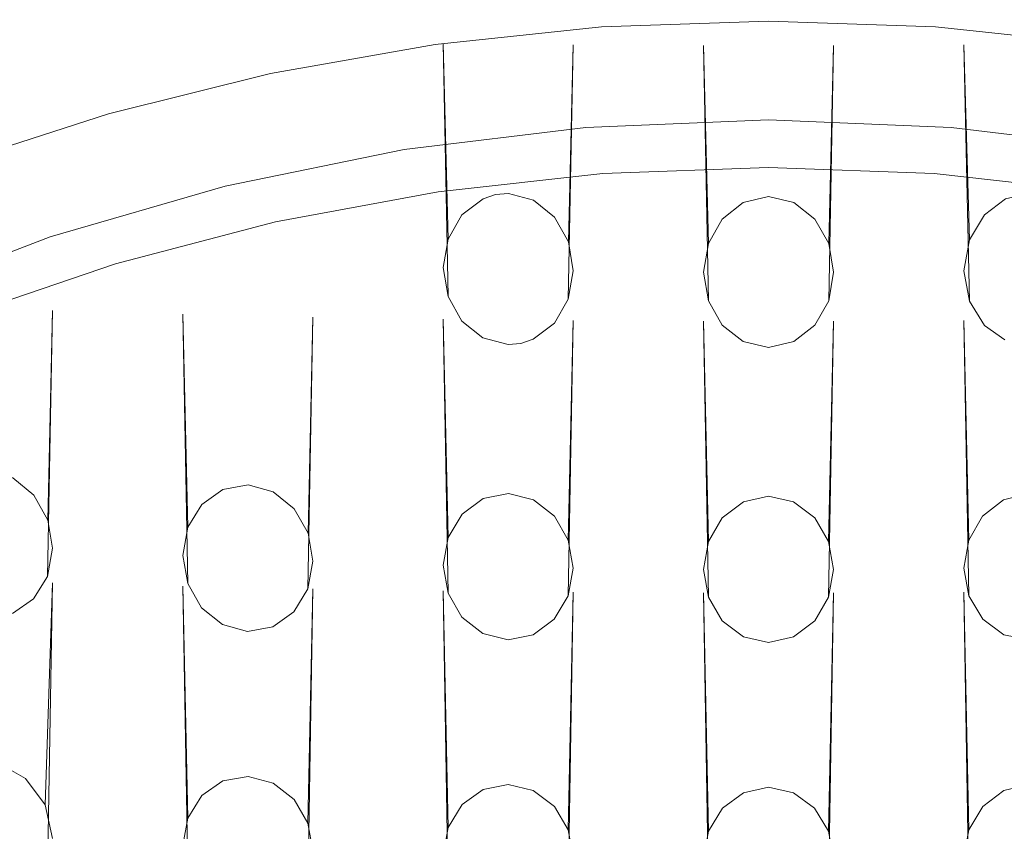
# Model space of a CAD drawing. Extents: x -105 to 105, y -188 to -1.
# Drawn here: x -3 to 1, y -161 to -158 of the extents above; entities that cross this region are included whole.
import ezdxf

# ---------------------------------------------------------------- set-up
doc = ezdxf.new("R2010")
doc.units = 0
doc.header["$LTSCALE"] = 500
doc.header["$MEASUREMENT"] = 0
doc.layers.add('EXC-CHROM', color=7, linetype='Continuous')
doc.layers.add('EXC-PERLATOR', color=7, linetype='Continuous')

msp = doc.modelspace()

# ---------------------------------------------------------------- linework, layer by layer
at = {"layer": 'EXC-CHROM', "lineweight": 0, "invisible_edges": 15}
for points in [[(0.2617, -154.2294, 18.5066), (-15.5198, -171.0967, 18.5066), (0.2617, -171.0967, 18.5066), (0.2617, -154.2294, 18.5066)], [(-15.5198, -171.0967, 18.5066), (0.2617, -154.2294, 18.5066), (-15.5198, -154.2294, 18.5066), (-15.5198, -171.0967, 18.5066)], [(16.0433, -154.2294, 18.5066), (0.2617, -171.0967, 18.5066), (16.0433, -171.0967, 18.5066), (16.0433, -154.2294, 18.5066)], [(0.2617, -171.0967, 18.5066), (16.0433, -154.2294, 18.5066), (0.2617, -154.2294, 18.5066), (0.2617, -171.0967, 18.5066)], [(-5.0433, -157.5718, 10.5489), (4.5869, -156.8474, 10.3884), (6.3077, -158.3032, 10.7111), (-5.0433, -157.5718, 10.5489)], [(-7.2184, -160.6483, 11.231), (-5.0433, -157.5718, 10.5489), (0.2617, -171.2283, 13.5765), (-7.2184, -160.6483, 11.231)], [(6.3077, -158.3032, 10.7111), (0.2617, -171.2283, 13.5765), (-5.0433, -157.5718, 10.5489), (6.3077, -158.3032, 10.7111)], [(0.2617, -171.2283, 13.5765), (6.3077, -158.3032, 10.7111), (8.1803, -164.5295, 12.0914), (0.2617, -171.2283, 13.5765)], [(-7.2184, -160.6483, 11.231), (0.2617, -171.2283, 13.5765), (-7.6799, -162.4765, 11.6363), (-7.2184, -160.6483, 11.231)]]:
    msp.add_3dface(points, dxfattribs=at)
at = {"layer": 'EXC-PERLATOR', "lineweight": 0}
for points, invisible_edges in [([(-0.3803, -158.1383, -5.8164), (-1.3011, -157.7083, -3.351), (0.2617, -157.5748, -3.3806), (-0.3803, -158.1383, -5.8164)], 15), ([(0.2617, -158.1159, -5.8213), (-0.3803, -158.1383, -5.8164), (0.2617, -157.5748, -3.3806), (0.2617, -158.1159, -5.8213)], 15), ([(0.2617, -157.5748, -3.3806), (0.9038, -158.1383, -5.8164), (0.2617, -158.1159, -5.8213), (0.2617, -157.5748, -3.3806)], 15), ([(1.8246, -157.7083, -3.351), (0.9038, -158.1383, -5.8164), (0.2617, -157.5748, -3.3806), (1.8246, -157.7083, -3.351)], 15), ([(-1.6514, -158.3167, -5.7768), (-2.8165, -158.1047, -3.2631), (-1.3011, -157.7083, -3.351), (-1.6514, -158.3167, -5.7768)], 15), ([(-1.6514, -158.3167, -5.7768), (-1.3011, -157.7083, -3.351), (-1.0191, -158.2054, -5.8015), (-1.6514, -158.3167, -5.7768)], 15), ([(-1.3011, -157.7083, -3.351), (-0.3803, -158.1383, -5.8164), (-1.0191, -158.2054, -5.8015), (-1.3011, -157.7083, -3.351)], 15), ([(1.8246, -157.7083, -3.351), (1.5426, -158.2054, -5.8015), (0.9038, -158.1383, -5.8164), (1.8246, -157.7083, -3.351)], 15), ([(-2.8835, -158.6699, -5.6985), (-2.8165, -158.1047, -3.2631), (-2.2739, -158.4719, -5.7424), (-2.8835, -158.6699, -5.6985)], 15), ([(-2.8165, -158.1047, -3.2631), (-1.6514, -158.3167, -5.7768), (-2.2739, -158.4719, -5.7424), (-2.8165, -158.1047, -3.2631)], 15), ([(0.2617, -158.2556, -5.8804), (-0.3803, -158.1383, -5.8164), (0.2617, -158.1159, -5.8213), (0.2617, -158.2556, -5.8804)], 13), ([(0.2617, -158.1159, -5.8213), (1.1318, -158.2973, -5.8712), (0.2617, -158.2556, -5.8804), (0.2617, -158.1159, -5.8213)], 15), ([(1.1318, -158.2973, -5.8712), (0.2617, -158.1159, -5.8213), (0.9038, -158.1383, -5.8164), (1.1318, -158.2973, -5.8712)], 13), ([(-0.3803, -158.1383, -5.8164), (-0.6083, -158.2973, -5.8712), (-1.0191, -158.2054, -5.8015), (-0.3803, -158.1383, -5.8164)], 11), ([(-0.3803, -158.1383, -5.8164), (0.2617, -158.2556, -5.8804), (-0.6083, -158.2973, -5.8712), (-0.3803, -158.1383, -5.8164)], 15), ([(1.5426, -158.2054, -5.8015), (1.1318, -158.2973, -5.8712), (0.9038, -158.1383, -5.8164), (1.5426, -158.2054, -5.8015)], 11), ([(-1.0191, -158.2054, -5.8015), (-1.47, -158.4221, -5.8435), (-1.6514, -158.3167, -5.7768), (-1.0191, -158.2054, -5.8015)], 11), ([(-1.0191, -158.2054, -5.8015), (-0.6083, -158.2973, -5.8712), (-1.47, -158.4221, -5.8435), (-1.0191, -158.2054, -5.8015)], 15), ([(-0.9693, -158.9535, -5.4183), (-0.9883, -158.2013, -1.586), (-0.9883, -159.0635, -5.4751), (-0.9693, -158.9535, -5.4183)], 14), ([(-0.9883, -158.2013, -1.586), (-0.9694, -159.1739, -5.5352), (-0.9883, -159.0635, -5.4751), (-0.9883, -158.2013, -1.586)], 14), ([(-0.4883, -158.2071, -1.6122), (-0.4883, -159.0751, -5.5275), (-0.5073, -159.1849, -5.5833), (-0.4883, -158.2071, -1.6122)], 11), ([(-0.4883, -159.0751, -5.5275), (-0.4883, -158.2071, -1.6122), (-0.5071, -158.9646, -5.4671), (-0.4883, -159.0751, -5.5275)], 13), ([(0.0307, -158.9707, -5.4954), (0.0117, -158.21, -1.6252), (0.0117, -159.0809, -5.5536), (0.0307, -158.9707, -5.4954)], 14), ([(0.0117, -158.21, -1.6252), (0.0307, -159.1908, -5.611), (0.0117, -159.0809, -5.5536), (0.0117, -158.21, -1.6252)], 14), ([(0.5117, -159.0809, -5.5536), (0.5117, -158.21, -1.6252), (0.4928, -158.9707, -5.4954), (0.5117, -159.0809, -5.5536)], 13), ([(0.5117, -158.21, -1.6252), (0.5117, -159.0809, -5.5536), (0.4928, -159.1908, -5.6111), (0.5117, -158.21, -1.6252)], 11), ([(1.0335, -158.9571, -5.4622), (1.0117, -158.2071, -1.6122), (1.0117, -159.0751, -5.5275), (1.0335, -158.9571, -5.4622)], 14), ([(1.0117, -158.2071, -1.6122), (1.0339, -159.1927, -5.5879), (1.0117, -159.0751, -5.5275), (1.0117, -158.2071, -1.6122)], 14), ([(1.5426, -158.2054, -5.8015), (1.9934, -158.4221, -5.8435), (1.1318, -158.2973, -5.8712), (1.5426, -158.2054, -5.8015)], 15), ([(0.2617, -158.396, -5.9382), (-0.6083, -158.2973, -5.8712), (0.2617, -158.2556, -5.8804), (0.2617, -158.396, -5.9382)], 15), ([(1.1196, -158.4372, -5.9291), (0.2617, -158.2556, -5.8804), (1.1318, -158.2973, -5.8712), (1.1196, -158.4372, -5.9291)], 15), ([(0.2617, -158.2556, -5.8804), (1.1196, -158.4372, -5.9291), (0.2617, -158.396, -5.9382), (0.2617, -158.2556, -5.8804)], 15), ([(-1.47, -158.4221, -5.8435), (-2.2739, -158.4719, -5.7424), (-1.6514, -158.3167, -5.7768), (-1.47, -158.4221, -5.8435)], 13), ([(-0.5961, -158.4372, -5.9291), (-1.47, -158.4221, -5.8435), (-0.6083, -158.2973, -5.8712), (-0.5961, -158.4372, -5.9291)], 15), ([(-0.6083, -158.2973, -5.8712), (0.2617, -158.396, -5.9382), (-0.5961, -158.4372, -5.9291), (-0.6083, -158.2973, -5.8712)], 15), ([(1.1318, -158.2973, -5.8712), (1.9691, -158.5602, -5.9018), (1.1196, -158.4372, -5.9291), (1.1318, -158.2973, -5.8712)], 15), ([(1.9691, -158.5602, -5.9018), (1.1318, -158.2973, -5.8712), (1.9934, -158.4221, -5.8435), (1.9691, -158.5602, -5.9018)], 15), ([(0.2617, -158.5371, -5.9947), (-0.5961, -158.4372, -5.9291), (0.2617, -158.396, -5.9382), (0.2617, -158.5371, -5.9947)], 15), ([(1.1073, -158.5777, -5.9857), (0.2617, -158.396, -5.9382), (1.1196, -158.4372, -5.9291), (1.1073, -158.5777, -5.9857)], 15), ([(0.2617, -158.396, -5.9382), (1.1073, -158.5777, -5.9857), (0.2617, -158.5371, -5.9947), (0.2617, -158.396, -5.9382)], 15), ([(-1.4457, -158.5602, -5.9018), (-2.315, -158.6288, -5.7977), (-1.47, -158.4221, -5.8435), (-1.4457, -158.5602, -5.9018)], 15), ([(-2.2739, -158.4719, -5.7424), (-1.47, -158.4221, -5.8435), (-2.315, -158.6288, -5.7977), (-2.2739, -158.4719, -5.7424)], 15), ([(-1.47, -158.4221, -5.8435), (-0.5961, -158.4372, -5.9291), (-1.4457, -158.5602, -5.9018), (-1.47, -158.4221, -5.8435)], 15), ([(-0.5838, -158.5777, -5.9857), (-1.4457, -158.5602, -5.9018), (-0.5961, -158.4372, -5.9291), (-0.5838, -158.5777, -5.9857)], 15), ([(-0.5961, -158.4372, -5.9291), (0.2617, -158.5371, -5.9947), (-0.5838, -158.5777, -5.9857), (-0.5961, -158.4372, -5.9291)], 15), ([(1.1196, -158.4372, -5.9291), (1.9446, -158.6989, -5.9588), (1.1073, -158.5777, -5.9857), (1.1196, -158.4372, -5.9291)], 15), ([(1.9446, -158.6989, -5.9588), (1.1196, -158.4372, -5.9291), (1.9691, -158.5602, -5.9018), (1.9446, -158.6989, -5.9588)], 15), ([(-2.2739, -158.4719, -5.7424), (-2.315, -158.6288, -5.7977), (-2.8835, -158.6699, -5.6985), (-2.2739, -158.4719, -5.7424)], 11), ([(0.1648, -158.8133, -5.4103), (-0.4402, -158.5242, -5.2187), (0.2617, -158.4958, -5.225), (0.1648, -158.8133, -5.4103)], 13), ([(0.2617, -158.4958, -5.225), (-0.4402, -158.5242, -5.2187), (0.2617, -158.5873, -5.6374), (0.2617, -158.4958, -5.225)], 15), ([(0.2617, -158.4958, -5.225), (0.2617, -158.7901, -5.3969), (0.1648, -158.8133, -5.4103), (0.2617, -158.4958, -5.225)], 13), ([(0.2617, -158.4958, -5.225), (0.2617, -158.5873, -5.6374), (0.9637, -158.5242, -5.2187), (0.2617, -158.4958, -5.225)], 11), ([(0.2617, -158.4958, -5.225), (0.3586, -158.8133, -5.4103), (0.2617, -158.7901, -5.3969), (0.2617, -158.4958, -5.225)], 13), ([(0.3586, -158.8133, -5.4103), (0.2617, -158.4958, -5.225), (0.9637, -158.5242, -5.2187), (0.3586, -158.8133, -5.4103)], 15), ([(-0.7873, -158.7829, -5.3416), (-1.1373, -158.609, -5.1999), (-0.4402, -158.5242, -5.2187), (-0.7873, -158.7829, -5.3416)], 13), ([(-1.1373, -158.609, -5.1999), (-0.3744, -158.702, -6.0446), (-0.4402, -158.5242, -5.2187), (-1.1373, -158.609, -5.1999)], 15), ([(-0.4402, -158.5242, -5.2187), (-0.7375, -158.7782, -5.3436), (-0.7873, -158.7829, -5.3416), (-0.4402, -158.5242, -5.2187)], 13), ([(-0.6409, -158.804, -5.3674), (-0.7375, -158.7782, -5.3436), (-0.4402, -158.5242, -5.2187), (-0.6409, -158.804, -5.3674)], 14), ([(-0.4402, -158.5242, -5.2187), (-0.5603, -158.8694, -5.4112), (-0.6409, -158.804, -5.3674), (-0.4402, -158.5242, -5.2187)], 13), ([(0.2617, -158.6787, -6.0497), (-0.5838, -158.5777, -5.9857), (0.2617, -158.5371, -5.9947), (0.2617, -158.6787, -6.0497)], 15), ([(-0.5603, -158.8694, -5.4112), (-0.4402, -158.5242, -5.2187), (-0.5071, -158.9646, -5.4671), (-0.5603, -158.8694, -5.4112)], 11), ([(-0.4402, -158.5242, -5.2187), (0.084, -158.8768, -5.4454), (-0.5071, -158.9646, -5.4671), (-0.4402, -158.5242, -5.2187)], 15), ([(-0.4402, -158.5242, -5.2187), (0.1648, -158.8133, -5.4103), (0.084, -158.8768, -5.4454), (-0.4402, -158.5242, -5.2187)], 13), ([(-0.4402, -158.5242, -5.2187), (-0.3744, -158.702, -6.0446), (0.2617, -158.5873, -5.6374), (-0.4402, -158.5242, -5.2187)], 15), ([(0.8978, -158.702, -6.0446), (0.9637, -158.5242, -5.2187), (0.2617, -158.5873, -5.6374), (0.8978, -158.702, -6.0446)], 15), ([(0.8978, -158.702, -6.0446), (0.2617, -158.5371, -5.9947), (1.1073, -158.5777, -5.9857), (0.8978, -158.702, -6.0446)], 15), ([(0.2617, -158.5371, -5.9947), (0.8978, -158.702, -6.0446), (0.2617, -158.6787, -6.0497), (0.2617, -158.5371, -5.9947)], 13), ([(0.9637, -158.5242, -5.2187), (0.4395, -158.8768, -5.4454), (0.3586, -158.8133, -5.4103), (0.9637, -158.5242, -5.2187)], 13), ([(0.9637, -158.5242, -5.2187), (1.0335, -158.9571, -5.4622), (0.4395, -158.8768, -5.4454), (0.9637, -158.5242, -5.2187)], 15), ([(1.5304, -158.7717, -6.0291), (0.9637, -158.5242, -5.2187), (0.8978, -158.702, -6.0446), (1.5304, -158.7717, -6.0291)], 15), ([(0.9637, -158.5242, -5.2187), (1.5304, -158.7717, -6.0291), (1.6608, -158.609, -5.1999), (0.9637, -158.5242, -5.2187)], 11), ([(1.0912, -158.8605, -5.4045), (1.0335, -158.9571, -5.4622), (0.9637, -158.5242, -5.2187), (1.0912, -158.8605, -5.4045)], 14), ([(0.9637, -158.5242, -5.2187), (1.2651, -158.7782, -5.3432), (1.1726, -158.7994, -5.3635), (0.9637, -158.5242, -5.2187)], 13), ([(1.0912, -158.8605, -5.4045), (0.9637, -158.5242, -5.2187), (1.1726, -158.7994, -5.3635), (1.0912, -158.8605, -5.4045)], 11), ([(0.9637, -158.5242, -5.2187), (1.6608, -158.609, -5.1999), (1.2651, -158.7782, -5.3432), (0.9637, -158.5242, -5.2187)], 15), ([(-2.315, -158.6288, -5.7977), (-1.4457, -158.5602, -5.9018), (-2.2788, -158.7639, -5.8567), (-2.315, -158.6288, -5.7977)], 15), ([(-1.4212, -158.6989, -5.9588), (-2.2788, -158.7639, -5.8567), (-1.4457, -158.5602, -5.9018), (-1.4212, -158.6989, -5.9588)], 15), ([(-1.4457, -158.5602, -5.9018), (-0.5838, -158.5777, -5.9857), (-1.4212, -158.6989, -5.9588), (-1.4457, -158.5602, -5.9018)], 15), ([(-0.3744, -158.702, -6.0446), (-1.4212, -158.6989, -5.9588), (-0.5838, -158.5777, -5.9857), (-0.3744, -158.702, -6.0446)], 15), ([(-0.5838, -158.5777, -5.9857), (0.2617, -158.6787, -6.0497), (-0.3744, -158.702, -6.0446), (-0.5838, -158.5777, -5.9857)], 13), ([(0.2617, -158.5873, -5.6374), (-0.3744, -158.702, -6.0446), (0.2617, -158.6787, -6.0497), (0.2617, -158.5873, -5.6374)], 15), ([(0.2617, -158.5873, -5.6374), (0.2617, -158.6787, -6.0497), (0.8978, -158.702, -6.0446), (0.2617, -158.5873, -5.6374)], 15), ([(1.1073, -158.5777, -5.9857), (1.5304, -158.7717, -6.0291), (0.8978, -158.702, -6.0446), (1.1073, -158.5777, -5.9857)], 13), ([(1.5304, -158.7717, -6.0291), (1.1073, -158.5777, -5.9857), (1.9446, -158.6989, -5.9588), (1.5304, -158.7717, -6.0291)], 15), ([(-1.1373, -158.609, -5.1999), (-0.9883, -159.0635, -5.4751), (-1.8249, -158.7498, -5.1687), (-1.1373, -158.609, -5.1999)], 11), ([(-1.8249, -158.7498, -5.1687), (-1.0069, -158.7717, -6.0291), (-1.1373, -158.609, -5.1999), (-1.8249, -158.7498, -5.1687)], 15), ([(-0.8347, -158.7989, -5.3465), (-1.1373, -158.609, -5.1999), (-0.7873, -158.7829, -5.3416), (-0.8347, -158.7989, -5.3465)], 11), ([(-0.9883, -159.0635, -5.4751), (-1.1373, -158.609, -5.1999), (-0.9693, -158.9535, -5.4183), (-0.9883, -159.0635, -5.4751)], 11), ([(-0.9158, -158.8606, -5.3735), (-1.1373, -158.609, -5.1999), (-0.8347, -158.7989, -5.3465), (-0.9158, -158.8606, -5.3735)], 11), ([(-1.1373, -158.609, -5.1999), (-0.9158, -158.8606, -5.3735), (-0.9693, -158.9535, -5.4183), (-1.1373, -158.609, -5.1999)], 13), ([(-0.3744, -158.702, -6.0446), (-1.1373, -158.609, -5.1999), (-1.0069, -158.7717, -6.0291), (-0.3744, -158.702, -6.0446)], 15), ([(-2.2788, -158.7639, -5.8567), (-3.1351, -158.9153, -5.7342), (-2.315, -158.6288, -5.7977), (-2.2788, -158.7639, -5.8567)], 15), ([(-3.1351, -158.9153, -5.7342), (-2.8835, -158.6699, -5.6985), (-2.315, -158.6288, -5.7977), (-3.1351, -158.9153, -5.7342)], 15), ([(-2.2788, -158.7639, -5.8567), (-1.4212, -158.6989, -5.9588), (-2.2424, -158.8997, -5.9143), (-2.2788, -158.7639, -5.8567)], 15), ([(-1.6323, -158.8874, -6.0035), (-2.2424, -158.8997, -5.9143), (-1.4212, -158.6989, -5.9588), (-1.6323, -158.8874, -6.0035)], 15), ([(-1.6323, -158.8874, -6.0035), (-1.4212, -158.6989, -5.9588), (-1.0069, -158.7717, -6.0291), (-1.6323, -158.8874, -6.0035)], 11), ([(-1.4212, -158.6989, -5.9588), (-0.3744, -158.702, -6.0446), (-1.0069, -158.7717, -6.0291), (-1.4212, -158.6989, -5.9588)], 13), ([(-3.1351, -158.9153, -5.7342), (-2.2788, -158.7639, -5.8567), (-3.0875, -159.0464, -5.794), (-3.1351, -158.9153, -5.7342)], 15), ([(-2.2424, -158.8997, -5.9143), (-3.0875, -159.0464, -5.794), (-2.2788, -158.7639, -5.8567), (-2.2424, -158.8997, -5.9143)], 15), ([(-1.8347, -159.9159, -5.764), (-2.4982, -158.9455, -5.1253), (-1.8249, -158.7498, -5.1687), (-1.8347, -159.9159, -5.764)], 13), ([(-2.4982, -158.9455, -5.1253), (-1.6323, -158.8874, -6.0035), (-1.8249, -158.7498, -5.1687), (-2.4982, -158.9455, -5.1253)], 15), ([(-1.8347, -159.9159, -5.764), (-1.8249, -158.7498, -5.1687), (-1.7371, -159.898, -5.7741), (-1.8347, -159.9159, -5.764)], 11), ([(-0.9694, -159.1739, -5.5352), (-1.8249, -158.7498, -5.1687), (-0.9883, -159.0635, -5.4751), (-0.9694, -159.1739, -5.5352)], 11), ([(-0.9694, -159.1739, -5.5352), (-1.7371, -159.898, -5.7741), (-1.8249, -158.7498, -5.1687), (-0.9694, -159.1739, -5.5352)], 15), ([(-1.0069, -158.7717, -6.0291), (-1.8249, -158.7498, -5.1687), (-1.6323, -158.8874, -6.0035), (-1.0069, -158.7717, -6.0291)], 15), ([(-1.6323, -158.8874, -6.0035), (-2.4982, -158.9455, -5.1253), (-2.2471, -159.0484, -5.9678), (-1.6323, -158.8874, -6.0035)], 15), ([(-2.2424, -158.8997, -5.9143), (-1.6323, -158.8874, -6.0035), (-2.2471, -159.0484, -5.9678), (-2.2424, -158.8997, -5.9143)], 13), ([(0.0307, -158.9707, -5.4954), (-0.5071, -158.9646, -5.4671), (0.084, -158.8768, -5.4454), (0.0307, -158.9707, -5.4954)], 11), ([(0.4395, -158.8768, -5.4454), (1.0335, -158.9571, -5.4622), (0.4928, -158.9707, -5.4954), (0.4395, -158.8768, -5.4454)], 11), ([(-3.0875, -159.0464, -5.794), (-2.2424, -158.8997, -5.9143), (-3.0394, -159.1782, -5.8526), (-3.0875, -159.0464, -5.794)], 15), ([(-2.2471, -159.0484, -5.9678), (-3.0394, -159.1782, -5.8526), (-2.2424, -158.8997, -5.9143), (-2.2471, -159.0484, -5.9678)], 15), ([(-2.7366, -159.8419, -5.5211), (-3.1527, -159.1948, -5.07), (-2.4982, -158.9455, -5.1253), (-2.7366, -159.8419, -5.5211)], 13), ([(-2.4982, -158.9455, -5.1253), (-3.1527, -159.1948, -5.07), (-2.8478, -159.254, -5.9222), (-2.4982, -158.9455, -5.1253)], 15), ([(-2.4982, -158.9455, -5.1253), (-2.8478, -159.254, -5.9222), (-2.2471, -159.0484, -5.9678), (-2.4982, -158.9455, -5.1253)], 15), ([(-2.4982, -158.9455, -5.1253), (-2.6408, -159.8712, -5.5609), (-2.7366, -159.8419, -5.5211), (-2.4982, -158.9455, -5.1253)], 13), ([(-2.5604, -159.9383, -5.6127), (-2.6408, -159.8712, -5.5609), (-2.4982, -158.9455, -5.1253), (-2.5604, -159.9383, -5.6127)], 14), ([(-2.4982, -158.9455, -5.1253), (-1.9146, -159.9737, -5.7743), (-2.5604, -159.9383, -5.6127), (-2.4982, -158.9455, -5.1253)], 15), ([(-1.8347, -159.9159, -5.764), (-1.9146, -159.9737, -5.7743), (-2.4982, -158.9455, -5.1253), (-1.8347, -159.9159, -5.764)], 14), ([(-0.5071, -158.9646, -5.4671), (0.0307, -158.9707, -5.4954), (-0.4883, -159.0751, -5.5275), (-0.5071, -158.9646, -5.4671)], 11), ([(1.0117, -159.0751, -5.5275), (0.4928, -158.9707, -5.4954), (1.0335, -158.9571, -5.4622), (1.0117, -159.0751, -5.5275)], 11), ([(0.0117, -159.0809, -5.5536), (-0.4883, -159.0751, -5.5275), (0.0307, -158.9707, -5.4954), (0.0117, -159.0809, -5.5536)], 11), ([(0.4928, -158.9707, -5.4954), (1.0117, -159.0751, -5.5275), (0.5117, -159.0809, -5.5536), (0.4928, -158.9707, -5.4954)], 11), ([(-3.0394, -159.1782, -5.8526), (-2.2471, -159.0484, -5.9678), (-2.8478, -159.254, -5.9222), (-3.0394, -159.1782, -5.8526)], 13), ([(-0.4883, -159.0751, -5.5275), (0.0117, -159.0809, -5.5536), (-0.5073, -159.1849, -5.5833), (-0.4883, -159.0751, -5.5275)], 11), ([(0.0117, -159.0809, -5.5536), (0.0307, -159.1908, -5.611), (-0.5073, -159.1849, -5.5833), (0.0117, -159.0809, -5.5536)], 14), ([(0.5117, -159.0809, -5.5536), (1.0339, -159.1927, -5.5879), (0.4928, -159.1908, -5.6111), (0.5117, -159.0809, -5.5536)], 11), ([(1.0339, -159.1927, -5.5879), (0.5117, -159.0809, -5.5536), (1.0117, -159.0751, -5.5275), (1.0339, -159.1927, -5.5879)], 11), ([(-1.6411, -159.9249, -5.8036), (-1.7371, -159.898, -5.7741), (-0.9694, -159.1739, -5.5352), (-1.6411, -159.9249, -5.8036)], 14), ([(-1.6411, -159.9249, -5.8036), (-0.9694, -159.1739, -5.5352), (-0.9162, -159.2687, -5.5895), (-1.6411, -159.9249, -5.8036)], 13), ([(0.0307, -159.1908, -5.611), (-0.5608, -159.2774, -5.6264), (-0.5073, -159.1849, -5.5833), (0.0307, -159.1908, -5.611)], 13), ([(0.0307, -159.1908, -5.611), (0.084, -159.2844, -5.6594), (-0.5608, -159.2774, -5.6264), (0.0307, -159.1908, -5.611)], 14), ([(1.0339, -159.1927, -5.5879), (0.4394, -159.2844, -5.6594), (0.4928, -159.1908, -5.6111), (1.0339, -159.1927, -5.5879)], 13), ([(1.0339, -159.1927, -5.5879), (1.0911, -159.2852, -5.6313), (0.4394, -159.2844, -5.6594), (1.0339, -159.1927, -5.5879)], 14), ([(-2.4883, -159.2287, -1.6001), (-2.4883, -160.142, -5.7198), (-2.508, -160.2503, -5.7606), (-2.4883, -159.2287, -1.6001)], 11), ([(-2.4883, -159.2287, -1.6001), (-2.5072, -160.0334, -5.6682), (-2.4883, -160.142, -5.7198), (-2.4883, -159.2287, -1.6001)], 14), ([(-1.9685, -160.0615, -5.8019), (-1.9883, -159.2424, -1.6622), (-1.9883, -160.1695, -5.844), (-1.9685, -160.0615, -5.8019)], 14), ([(-1.9883, -159.2424, -1.6622), (-1.9693, -160.2774, -5.8919), (-1.9883, -160.1695, -5.844), (-1.9883, -159.2424, -1.6622)], 14), ([(-1.5605, -159.9899, -5.8459), (-1.6411, -159.9249, -5.8036), (-0.9162, -159.2687, -5.5895), (-1.5605, -159.9899, -5.8459)], 14), ([(-0.9155, -160.0105, -5.9415), (-1.5605, -159.9899, -5.8459), (-0.9162, -159.2687, -5.5895), (-0.9155, -160.0105, -5.9415)], 15), ([(-1.4883, -159.2533, -1.7113), (-1.4883, -160.1913, -5.9422), (-1.5074, -160.2979, -5.982), (-1.4883, -159.2533, -1.7113)], 11), ([(-1.4883, -160.1913, -5.9422), (-1.4883, -159.2533, -1.7113), (-1.5072, -160.0834, -5.8942), (-1.4883, -160.1913, -5.9422)], 13), ([(-0.9692, -160.1006, -5.9735), (-0.9883, -159.2614, -1.7478), (-0.9883, -160.2075, -6.0152), (-0.9692, -160.1006, -5.9735)], 14), ([(-0.9883, -159.2614, -1.7478), (-0.9693, -160.3148, -6.0601), (-0.9883, -160.2075, -6.0152), (-0.9883, -159.2614, -1.7478)], 14), ([(-0.9162, -159.2687, -5.5895), (-0.8356, -159.3338, -5.6315), (-0.9155, -160.0105, -5.9415), (-0.9162, -159.2687, -5.5895)], 14), ([(-0.4883, -159.2668, -1.772), (-0.4883, -160.2182, -6.0635), (-0.5074, -160.3249, -6.1045), (-0.4883, -159.2668, -1.772)], 11), ([(-0.4883, -160.2182, -6.0635), (-0.4883, -159.2668, -1.772), (-0.5073, -160.1108, -6.0184), (-0.4883, -160.2182, -6.0635)], 13), ([(0.0308, -160.1165, -6.0446), (0.0117, -159.2695, -1.784), (0.0117, -160.2235, -6.0876), (0.0308, -160.1165, -6.0446)], 14), ([(0.0117, -159.2695, -1.784), (0.0308, -160.3304, -6.1302), (0.0117, -160.2235, -6.0876), (0.0117, -159.2695, -1.784)], 14), ([(0.5117, -160.2235, -6.0876), (0.5117, -159.2695, -1.784), (0.4927, -160.1165, -6.0446), (0.5117, -160.2235, -6.0876)], 13), ([(0.5117, -159.2695, -1.784), (0.5117, -160.2235, -6.0876), (0.4927, -160.3304, -6.1302), (0.5117, -159.2695, -1.784)], 11), ([(1.0307, -160.1108, -6.0184), (1.0117, -159.2668, -1.772), (1.0117, -160.2182, -6.0635), (1.0307, -160.1108, -6.0184)], 14), ([(1.0117, -159.2668, -1.772), (1.0308, -160.3249, -6.1045), (1.0117, -160.2182, -6.0635), (1.0117, -159.2668, -1.772)], 14), ([(-0.5608, -159.2774, -5.6264), (-0.5607, -160.0186, -5.9762), (-0.642, -159.3387, -5.6518), (-0.5608, -159.2774, -5.6264)], 11), ([(0.084, -159.2844, -5.6594), (-0.5607, -160.0186, -5.9762), (-0.5608, -159.2774, -5.6264), (0.084, -159.2844, -5.6594)], 15), ([(0.0843, -160.0254, -6.0077), (-0.5607, -160.0186, -5.9762), (0.084, -159.2844, -5.6594), (0.0843, -160.0254, -6.0077)], 15), ([(0.1649, -159.3476, -5.6929), (0.0843, -160.0254, -6.0077), (0.084, -159.2844, -5.6594), (0.1649, -159.3476, -5.6929)], 11), ([(0.3586, -159.3476, -5.6929), (0.4394, -159.2844, -5.6594), (0.4391, -160.0254, -6.0077), (0.3586, -159.3476, -5.6929)], 14), ([(1.0842, -160.0185, -5.9761), (0.4391, -160.0254, -6.0077), (0.4394, -159.2844, -5.6594), (1.0842, -160.0185, -5.9761)], 15), ([(1.0842, -160.0185, -5.9761), (0.4394, -159.2844, -5.6594), (1.0911, -159.2852, -5.6313), (1.0842, -160.0185, -5.9761)], 15), ([(1.0842, -160.0185, -5.9761), (1.0911, -159.2852, -5.6313), (1.1649, -159.9554, -5.9422), (1.0842, -160.0185, -5.9761)], 11), ([(1.1649, -159.9554, -5.9422), (1.0911, -159.2852, -5.6313), (1.1691, -159.3409, -5.6532), (1.1649, -159.9554, -5.9422)], 13), ([(-0.8356, -159.3338, -5.6315), (-0.8343, -159.9509, -5.9231), (-0.9155, -160.0105, -5.9415), (-0.8356, -159.3338, -5.6315)], 13), ([(-0.739, -159.3593, -5.6543), (-0.8343, -159.9509, -5.9231), (-0.8356, -159.3338, -5.6315), (-0.739, -159.3593, -5.6543)], 11), ([(-0.6415, -159.9555, -5.9423), (-0.6893, -159.3546, -5.6563), (-0.642, -159.3387, -5.6518), (-0.6415, -159.9555, -5.9423)], 13), ([(-0.642, -159.3387, -5.6518), (-0.5607, -160.0186, -5.9762), (-0.6415, -159.9555, -5.9423), (-0.642, -159.3387, -5.6518)], 13), ([(1.1691, -159.3409, -5.6532), (1.2612, -159.9309, -5.9228), (1.1649, -159.9554, -5.9422), (1.1691, -159.3409, -5.6532)], 13), ([(-0.8343, -159.9509, -5.9231), (-0.739, -159.3593, -5.6543), (-0.7377, -159.9309, -5.9228), (-0.8343, -159.9509, -5.9231)], 11), ([(-0.6893, -159.3546, -5.6563), (-0.7377, -159.9309, -5.9228), (-0.739, -159.3593, -5.6543), (-0.6893, -159.3546, -5.6563)], 11), ([(-0.6415, -159.9555, -5.9423), (-0.7377, -159.9309, -5.9228), (-0.6893, -159.3546, -5.6563), (-0.6415, -159.9555, -5.9423)], 14), ([(0.0843, -160.0254, -6.0077), (0.1649, -159.3476, -5.6929), (0.1653, -159.9641, -5.9817), (0.0843, -160.0254, -6.0077)], 11), ([(0.1649, -159.3476, -5.6929), (0.2617, -159.3706, -5.7055), (0.1653, -159.9641, -5.9817), (0.1649, -159.3476, -5.6929)], 14), ([(0.2617, -159.9418, -5.9718), (0.1653, -159.9641, -5.9817), (0.2617, -159.3706, -5.7055), (0.2617, -159.9418, -5.9718)], 14), ([(0.3582, -159.9641, -5.9817), (0.2617, -159.3706, -5.7055), (0.3586, -159.3476, -5.6929), (0.3582, -159.9641, -5.9817)], 13), ([(0.2617, -159.3706, -5.7055), (0.3582, -159.9641, -5.9817), (0.2617, -159.9418, -5.9718), (0.2617, -159.3706, -5.7055)], 13), ([(0.4391, -160.0254, -6.0077), (0.3582, -159.9641, -5.9817), (0.3586, -159.3476, -5.6929), (0.4391, -160.0254, -6.0077)], 14), ([(-2.5604, -159.9383, -5.6127), (-1.9146, -159.9737, -5.7743), (-2.5072, -160.0334, -5.6682), (-2.5604, -159.9383, -5.6127)], 11), ([(-1.9146, -159.9737, -5.7743), (-1.9685, -160.0615, -5.8019), (-2.5072, -160.0334, -5.6682), (-1.9146, -159.9737, -5.7743)], 14), ([(-1.5605, -159.9899, -5.8459), (-0.9692, -160.1006, -5.9735), (-1.5072, -160.0834, -5.8942), (-1.5605, -159.9899, -5.8459)], 11), ([(-1.5605, -159.9899, -5.8459), (-0.9155, -160.0105, -5.9415), (-0.9692, -160.1006, -5.9735), (-1.5605, -159.9899, -5.8459)], 13), ([(-0.5607, -160.0186, -5.9762), (0.0308, -160.1165, -6.0446), (-0.5073, -160.1108, -6.0184), (-0.5607, -160.0186, -5.9762)], 11), ([(0.0308, -160.1165, -6.0446), (-0.5607, -160.0186, -5.9762), (0.0843, -160.0254, -6.0077), (0.0308, -160.1165, -6.0446)], 11), ([(1.0842, -160.0185, -5.9761), (0.4927, -160.1165, -6.0446), (0.4391, -160.0254, -6.0077), (1.0842, -160.0185, -5.9761)], 13), ([(1.0307, -160.1108, -6.0184), (0.4927, -160.1165, -6.0446), (1.0842, -160.0185, -5.9761), (1.0307, -160.1108, -6.0184)], 11), ([(-2.4883, -160.142, -5.7198), (-2.5072, -160.0334, -5.6682), (-1.9685, -160.0615, -5.8019), (-2.4883, -160.142, -5.7198)], 14), ([(-1.9883, -160.1695, -5.844), (-2.4883, -160.142, -5.7198), (-1.9685, -160.0615, -5.8019), (-1.9883, -160.1695, -5.844)], 11), ([(-1.4883, -160.1913, -5.9422), (-1.5072, -160.0834, -5.8942), (-0.9883, -160.2075, -6.0152), (-1.4883, -160.1913, -5.9422)], 14), ([(-0.9883, -160.2075, -6.0152), (-1.5072, -160.0834, -5.8942), (-0.9692, -160.1006, -5.9735), (-0.9883, -160.2075, -6.0152)], 11), ([(-0.5073, -160.1108, -6.0184), (0.0117, -160.2235, -6.0876), (-0.4883, -160.2182, -6.0635), (-0.5073, -160.1108, -6.0184)], 11), ([(0.0117, -160.2235, -6.0876), (-0.5073, -160.1108, -6.0184), (0.0308, -160.1165, -6.0446), (0.0117, -160.2235, -6.0876)], 11), ([(0.4927, -160.1165, -6.0446), (1.0307, -160.1108, -6.0184), (0.5117, -160.2235, -6.0876), (0.4927, -160.1165, -6.0446)], 11), ([(1.0117, -160.2182, -6.0635), (0.5117, -160.2235, -6.0876), (1.0307, -160.1108, -6.0184), (1.0117, -160.2182, -6.0635)], 11), ([(-2.4883, -160.142, -5.7198), (-1.9883, -160.1695, -5.844), (-2.508, -160.2503, -5.7606), (-2.4883, -160.142, -5.7198)], 11), ([(-1.9883, -160.1695, -5.844), (-1.9693, -160.2774, -5.8919), (-2.508, -160.2503, -5.7606), (-1.9883, -160.1695, -5.844)], 14), ([(-1.4883, -160.1913, -5.9422), (-0.9693, -160.3148, -6.0601), (-1.5074, -160.2979, -5.982), (-1.4883, -160.1913, -5.9422)], 11), ([(-0.9693, -160.3148, -6.0601), (-1.4883, -160.1913, -5.9422), (-0.9883, -160.2075, -6.0152), (-0.9693, -160.3148, -6.0601)], 11), ([(-2.5619, -160.3369, -5.7827), (-2.508, -160.2503, -5.7606), (-1.9693, -160.2774, -5.8919), (-2.5619, -160.3369, -5.7827)], 14), ([(-0.5074, -160.3249, -6.1045), (-0.4883, -160.2182, -6.0635), (0.0308, -160.3304, -6.1302), (-0.5074, -160.3249, -6.1045)], 14), ([(-0.4883, -160.2182, -6.0635), (0.0117, -160.2235, -6.0876), (0.0308, -160.3304, -6.1302), (-0.4883, -160.2182, -6.0635)], 13), ([(1.0117, -160.2182, -6.0635), (0.4927, -160.3304, -6.1302), (0.5117, -160.2235, -6.0876), (1.0117, -160.2182, -6.0635)], 13), ([(1.0117, -160.2182, -6.0635), (1.0308, -160.3249, -6.1045), (0.4927, -160.3304, -6.1302), (1.0117, -160.2182, -6.0635)], 14), ([(-1.916, -160.3707, -5.9394), (-2.5619, -160.3369, -5.7827), (-1.9693, -160.2774, -5.8919), (-1.916, -160.3707, -5.9394)], 11), ([(-2.4883, -160.2747, -1.6982), (-2.5168, -161.1284, -6.0841), (-2.4883, -161.2578, -6.1325), (-2.4883, -160.2747, -1.6982)], 14), ([(-2.4883, -160.2747, -1.6982), (-2.4883, -161.2578, -6.1325), (-2.5076, -161.3618, -6.1593), (-2.4883, -160.2747, -1.6982)], 11), ([(-1.9691, -161.1795, -6.2208), (-1.9883, -160.2876, -1.7565), (-1.9883, -161.2836, -6.2491), (-1.9691, -161.1795, -6.2208)], 14), ([(-1.9883, -160.2876, -1.7565), (-1.9692, -161.3889, -6.2843), (-1.9883, -161.2836, -6.2491), (-1.9883, -160.2876, -1.7565)], 14), ([(-1.5074, -160.2979, -5.982), (-0.9158, -160.4068, -6.1013), (-1.5613, -160.3868, -6.0083), (-1.5074, -160.2979, -5.982)], 11), ([(-1.4883, -160.2979, -1.8027), (-1.4883, -161.3041, -6.3414), (-1.5075, -161.4081, -6.369), (-1.4883, -160.2979, -1.8027)], 11), ([(-0.9158, -160.4068, -6.1013), (-1.5074, -160.2979, -5.982), (-0.9693, -160.3148, -6.0601), (-0.9158, -160.4068, -6.1013)], 11), ([(-1.4883, -161.3041, -6.3414), (-1.4883, -160.2979, -1.8027), (-1.5073, -161.1988, -6.3062), (-1.4883, -161.3041, -6.3414)], 13), ([(-0.9691, -161.215, -6.3808), (-0.9883, -160.3055, -1.837), (-0.9883, -161.3193, -6.4101), (-0.9691, -161.215, -6.3808)], 14), ([(-0.9883, -160.3055, -1.837), (-0.9692, -161.424, -6.4427), (-0.9883, -161.3193, -6.4101), (-0.9883, -160.3055, -1.837)], 14), ([(0.0843, -160.4214, -6.1661), (-0.5611, -160.4148, -6.1354), (-0.5074, -160.3249, -6.1045), (0.0843, -160.4214, -6.1661)], 13), ([(-0.4883, -161.3294, -6.4556), (-0.4883, -160.3105, -1.8598), (-0.5074, -161.2246, -6.4229), (-0.4883, -161.3294, -6.4556)], 13), ([(-0.4883, -160.3105, -1.8598), (-0.4883, -161.3294, -6.4556), (-0.5074, -161.4335, -6.4845), (-0.4883, -160.3105, -1.8598)], 11), ([(0.0308, -160.3304, -6.1302), (0.0843, -160.4214, -6.1661), (-0.5074, -160.3249, -6.1045), (0.0308, -160.3304, -6.1302)], 14), ([(0.0309, -161.23, -6.4476), (0.0117, -160.313, -1.8712), (0.0117, -161.3344, -6.4783), (0.0309, -161.23, -6.4476)], 14), ([(0.0117, -160.313, -1.8712), (0.0308, -161.4388, -6.5088), (0.0117, -161.3344, -6.4783), (0.0117, -160.313, -1.8712)], 14), ([(1.0845, -160.4147, -6.1353), (0.4391, -160.4214, -6.1661), (1.0308, -160.3249, -6.1045), (1.0845, -160.4147, -6.1353)], 11), ([(0.4927, -160.3304, -6.1302), (1.0308, -160.3249, -6.1045), (0.4391, -160.4214, -6.1661), (0.4927, -160.3304, -6.1302)], 11), ([(0.5117, -161.3344, -6.4783), (0.5117, -160.313, -1.8712), (0.4926, -161.23, -6.4476), (0.5117, -161.3344, -6.4783)], 13), ([(0.5117, -160.313, -1.8712), (0.5117, -161.3344, -6.4783), (0.4926, -161.4388, -6.5088), (0.5117, -160.313, -1.8712)], 11), ([(1.0308, -161.2246, -6.4229), (1.0117, -160.3105, -1.8598), (1.0117, -161.3294, -6.4556), (1.0308, -161.2246, -6.4229)], 14), ([(1.0117, -160.3105, -1.8598), (1.0309, -161.4335, -6.4844), (1.0117, -161.3294, -6.4556), (1.0117, -160.3105, -1.8598)], 14), ([(-2.5619, -160.3369, -5.7827), (-2.5929, -161.0271, -6.0316), (-2.6419, -160.3925, -5.7846), (-2.5619, -160.3369, -5.7827)], 11), ([(-2.5619, -160.3369, -5.7827), (-1.9151, -161.0926, -6.2038), (-2.5929, -161.0271, -6.0316), (-2.5619, -160.3369, -5.7827)], 15), ([(-1.916, -160.3707, -5.9394), (-1.9151, -161.0926, -6.2038), (-2.5619, -160.3369, -5.7827), (-1.916, -160.3707, -5.9394)], 15), ([(-2.6419, -160.3925, -5.7846), (-2.5929, -161.0271, -6.0316), (-2.6823, -160.9763, -5.9914), (-2.6419, -160.3925, -5.7846)], 13), ([(-1.8338, -161.0363, -6.1995), (-1.9151, -161.0926, -6.2038), (-1.916, -160.3707, -5.9394), (-1.8338, -161.0363, -6.1995)], 14), ([(-1.8338, -161.0363, -6.1995), (-1.916, -160.3707, -5.9394), (-1.8355, -160.4355, -5.9807), (-1.8338, -161.0363, -6.1995)], 13), ([(-1.5613, -160.3868, -6.0083), (-1.5608, -161.1077, -6.2693), (-1.6427, -160.4445, -6.0184), (-1.5613, -160.3868, -6.0083)], 11), ([(-1.5613, -160.3868, -6.0083), (-0.9153, -161.1272, -6.3593), (-1.5608, -161.1077, -6.2693), (-1.5613, -160.3868, -6.0083)], 15), ([(-1.5613, -160.3868, -6.0083), (-0.9158, -160.4068, -6.1013), (-0.9153, -161.1272, -6.3593), (-1.5613, -160.3868, -6.0083)], 15), ([(-1.7394, -160.4622, -6.0092), (-1.7374, -161.0189, -6.2102), (-1.8355, -160.4355, -5.9807), (-1.7394, -160.4622, -6.0092)], 11), ([(-1.7374, -161.0189, -6.2102), (-1.8338, -161.0363, -6.1995), (-1.8355, -160.4355, -5.9807), (-1.7374, -161.0189, -6.2102)], 14), ([(-0.9158, -160.4068, -6.1013), (-0.8351, -160.4697, -6.1342), (-0.8341, -161.0692, -6.3478), (-0.9158, -160.4068, -6.1013)], 14), ([(-0.9158, -160.4068, -6.1013), (-0.8341, -161.0692, -6.3478), (-0.9153, -161.1272, -6.3593), (-0.9158, -160.4068, -6.1013)], 13), ([(-0.6423, -160.4742, -6.1529), (-0.5611, -160.4148, -6.1354), (-0.561, -161.1347, -6.3916), (-0.6423, -160.4742, -6.1529)], 14), ([(0.0846, -161.1411, -6.4213), (-0.561, -161.1347, -6.3916), (-0.5611, -160.4148, -6.1354), (0.0846, -161.1411, -6.4213)], 15), ([(-0.5611, -160.4148, -6.1354), (0.0843, -160.4214, -6.1661), (0.0846, -161.1411, -6.4213), (-0.5611, -160.4148, -6.1354)], 15), ([(0.1653, -160.4825, -6.1911), (0.0846, -161.1411, -6.4213), (0.0843, -160.4214, -6.1661), (0.1653, -160.4825, -6.1911)], 11), ([(0.3582, -160.4825, -6.1911), (0.4391, -160.4214, -6.1661), (0.4389, -161.1411, -6.4213), (0.3582, -160.4825, -6.1911)], 14), ([(0.4391, -160.4214, -6.1661), (1.0845, -160.4147, -6.1353), (0.4389, -161.1411, -6.4213), (0.4391, -160.4214, -6.1661)], 15), ([(1.0844, -161.1347, -6.3916), (0.4389, -161.1411, -6.4213), (1.0845, -160.4147, -6.1353), (1.0844, -161.1347, -6.3916)], 15), ([(1.0845, -160.4147, -6.1353), (1.1657, -160.4742, -6.1528), (1.0844, -161.1347, -6.3916), (1.0845, -160.4147, -6.1353)], 14), ([(-1.6427, -160.4445, -6.0184), (-1.6416, -161.0447, -6.2354), (-1.7394, -160.4622, -6.0092), (-1.6427, -160.4445, -6.0184)], 11), ([(-1.7394, -160.4622, -6.0092), (-1.6416, -161.0447, -6.2354), (-1.7374, -161.0189, -6.2102), (-1.7394, -160.4622, -6.0092)], 13), ([(-1.6416, -161.0447, -6.2354), (-1.6427, -160.4445, -6.0184), (-1.5608, -161.1077, -6.2693), (-1.6416, -161.0447, -6.2354)], 11), ([(-0.7378, -161.0498, -6.3495), (-0.8341, -161.0692, -6.3478), (-0.8351, -160.4697, -6.1342), (-0.7378, -161.0498, -6.3495)], 14), ([(-0.7389, -160.4941, -6.1531), (-0.7378, -161.0498, -6.3495), (-0.8351, -160.4697, -6.1342), (-0.7389, -160.4941, -6.1531)], 11), ([(-0.7389, -160.4941, -6.1531), (-0.6423, -160.4742, -6.1529), (-0.6419, -161.0734, -6.3655), (-0.7389, -160.4941, -6.1531)], 14), ([(-0.6419, -161.0734, -6.3655), (-0.6423, -160.4742, -6.1529), (-0.561, -161.1347, -6.3916), (-0.6419, -161.0734, -6.3655)], 11), ([(1.1653, -161.0734, -6.3655), (1.0844, -161.1347, -6.3916), (1.1657, -160.4742, -6.1528), (1.1653, -161.0734, -6.3655)], 14), ([(1.2623, -160.4941, -6.1531), (1.1653, -161.0734, -6.3655), (1.1657, -160.4742, -6.1528), (1.2623, -160.4941, -6.1531)], 11), ([(-0.6419, -161.0734, -6.3655), (-0.7378, -161.0498, -6.3495), (-0.7389, -160.4941, -6.1531), (-0.6419, -161.0734, -6.3655)], 14), ([(0.1656, -161.0815, -6.4027), (0.0846, -161.1411, -6.4213), (0.1653, -160.4825, -6.1911), (0.1656, -161.0815, -6.4027)], 14), ([(0.1656, -161.0815, -6.4027), (0.1653, -160.4825, -6.1911), (0.2617, -160.5046, -6.2006), (0.1656, -161.0815, -6.4027)], 13), ([(0.2617, -161.06, -6.3955), (0.1656, -161.0815, -6.4027), (0.2617, -160.5046, -6.2006), (0.2617, -161.06, -6.3955)], 14), ([(0.3582, -160.4825, -6.1911), (0.3579, -161.0815, -6.4027), (0.2617, -160.5046, -6.2006), (0.3582, -160.4825, -6.1911)], 11), ([(0.3579, -161.0815, -6.4027), (0.2617, -161.06, -6.3955), (0.2617, -160.5046, -6.2006), (0.3579, -161.0815, -6.4027)], 14), ([(0.3579, -161.0815, -6.4027), (0.3582, -160.4825, -6.1911), (0.4389, -161.1411, -6.4213), (0.3579, -161.0815, -6.4027)], 11), ([(1.2613, -161.0498, -6.3495), (1.1653, -161.0734, -6.3655), (1.2623, -160.4941, -6.1531), (1.2613, -161.0498, -6.3495)], 14), ([(-2.5168, -161.1284, -6.0841), (-2.5929, -161.0271, -6.0316), (-1.9151, -161.0926, -6.2038), (-2.5168, -161.1284, -6.0841)], 14), ([(-2.5168, -161.1284, -6.0841), (-1.9151, -161.0926, -6.2038), (-1.9691, -161.1795, -6.2208), (-2.5168, -161.1284, -6.0841)], 13), ([(-1.5608, -161.1077, -6.2693), (-0.9691, -161.215, -6.3808), (-1.5073, -161.1988, -6.3062), (-1.5608, -161.1077, -6.2693)], 11), ([(-1.5608, -161.1077, -6.2693), (-0.9153, -161.1272, -6.3593), (-0.9691, -161.215, -6.3808), (-1.5608, -161.1077, -6.2693)], 13), ([(-2.5168, -161.1284, -6.0841), (-1.9691, -161.1795, -6.2208), (-1.9883, -161.2836, -6.2491), (-2.5168, -161.1284, -6.0841)], 13), ([(-2.5168, -161.1284, -6.0841), (-1.9883, -161.2836, -6.2491), (-2.4883, -161.2578, -6.1325), (-2.5168, -161.1284, -6.0841)], 11), ([(-0.5074, -161.2246, -6.4229), (-0.561, -161.1347, -6.3916), (0.0309, -161.23, -6.4476), (-0.5074, -161.2246, -6.4229)], 14), ([(0.0309, -161.23, -6.4476), (-0.561, -161.1347, -6.3916), (0.0846, -161.1411, -6.4213), (0.0309, -161.23, -6.4476)], 11), ([(0.4389, -161.1411, -6.4213), (1.0844, -161.1347, -6.3916), (0.4926, -161.23, -6.4476), (0.4389, -161.1411, -6.4213)], 11), ([(1.0844, -161.1347, -6.3916), (1.0308, -161.2246, -6.4229), (0.4926, -161.23, -6.4476), (1.0844, -161.1347, -6.3916)], 14), ([(-1.4883, -161.3041, -6.3414), (-1.5073, -161.1988, -6.3062), (-0.9883, -161.3193, -6.4101), (-1.4883, -161.3041, -6.3414)], 14), ([(-0.9691, -161.215, -6.3808), (-0.9883, -161.3193, -6.4101), (-1.5073, -161.1988, -6.3062), (-0.9691, -161.215, -6.3808)], 14), ([(-0.5074, -161.2246, -6.4229), (0.0117, -161.3344, -6.4783), (-0.4883, -161.3294, -6.4556), (-0.5074, -161.2246, -6.4229)], 11), ([(0.0117, -161.3344, -6.4783), (-0.5074, -161.2246, -6.4229), (0.0309, -161.23, -6.4476), (0.0117, -161.3344, -6.4783)], 11), ([(0.4926, -161.23, -6.4476), (1.0308, -161.2246, -6.4229), (0.5117, -161.3344, -6.4783), (0.4926, -161.23, -6.4476)], 11), ([(1.0117, -161.3294, -6.4556), (0.5117, -161.3344, -6.4783), (1.0308, -161.2246, -6.4229), (1.0117, -161.3294, -6.4556)], 11)]:
    msp.add_3dface(points, dxfattribs=dict(at, invisible_edges=invisible_edges))

doc.saveas('drawing.dxf')
